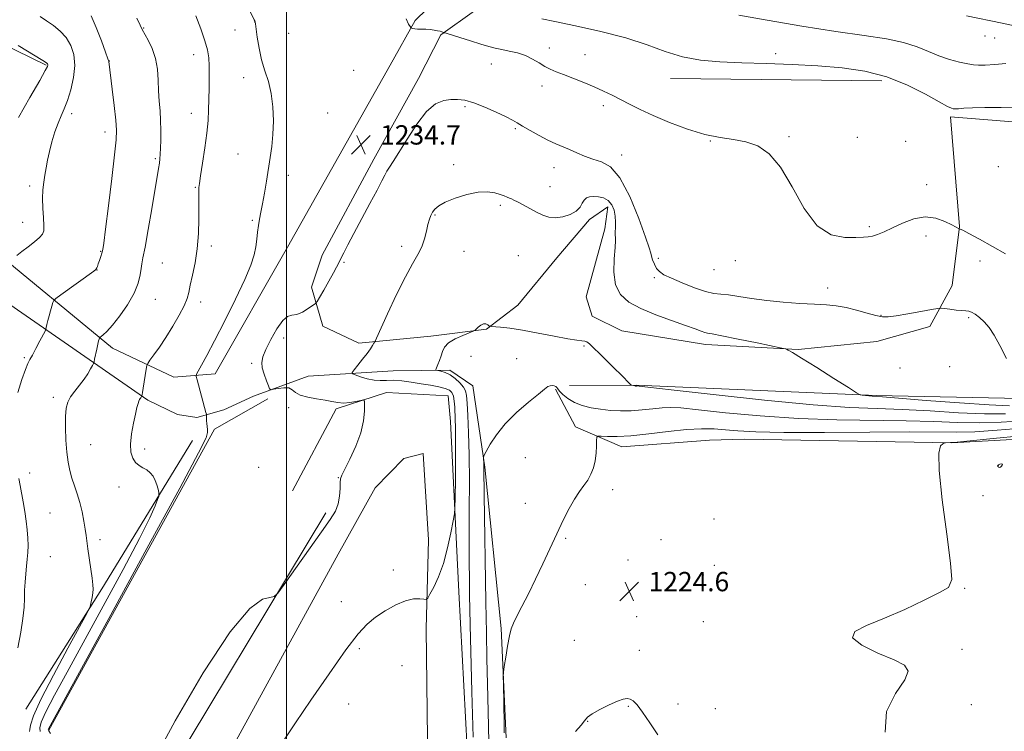
# Model space of a CAD drawing. Extents: x 2167300 to 2170200, y 322300 to 325200.
# Drawn here: x 2168390 to 2168797, y 323148 to 323442 of the extents above; entities that cross this region are included whole.
import ezdxf

# ---------------------------------------------------------------- set-up
doc = ezdxf.new("R2010")
doc.units = 0
doc.header["$MEASUREMENT"] = 0
for name, color, linetype, lineweight in [('32000', 7, 'Continuous', 0), ('DTM HARD BREAKLINE', 7, 'Continuous', 0), ('DTM SPOT ELEVATION', 2, 'Continuous', 13), ('INDEX CONTOUR', 41, 'Continuous', 13), ('INTERMEDIATE CONTOUR', 44, 'Continuous', 0), ('INTERMEDIATE CONTOUR DEPRESSION', 44, 'Continuous', 0), ('SPOT ELEVATION', 7, 'Continuous', 0)]:
    doc.layers.add(name, color=color, linetype=linetype, lineweight=lineweight)
doc.styles.add('Style-ITALICS', font='ITALICS.shx')

# ---------------------------------------------------------------- blocks, each defined once
blk = doc.blocks.new('SPOT')
at = {"layer": 'SPOT ELEVATION'}
for p, q in [((-3.90999999968335, -3.910000000032596), (3.820000000298023, 3.809999999997672)), ((-1.649999999906868, 3.769999999960419), (1.720000000204891, -3.930000000051223))]:
    blk.add_line(p, q, dxfattribs=at)

msp = doc.modelspace()

# ---------------------------------------------------------------- linework, layer by layer
at = {"layer": '32000', "flags": 128}
msp.add_lwpolyline([(2168500, 325000), (2168500, 322500)], dxfattribs=at)
at = {"layer": 'DTM HARD BREAKLINE', "extrusion": (-0.00171601545113064, 1.983038450391244e-05, 0.9999985274477795), "elevation": -2477.770351978726, "flags": 128}
msp.add_lwpolyline([(2168745.140266215, 323416.6791987296), (2168657.740137497, 323417.6891987298)], dxfattribs=at)
at = {"layer": 'DTM HARD BREAKLINE', "extrusion": (0.01589937068280216, -0.00715615996796295, 0.999847988139399), "elevation": 33399.37470042927, "flags": 128}
msp.add_lwpolyline([(1184660.454651922, -1844412.176186586), (1184802.113404628, -1844423.646961704), (1184822.564825796, -1844438.558969356)], dxfattribs=at)
at = {"layer": 'DTM HARD BREAKLINE', "extrusion": (-0.4692719510718993, 0.3235227516541366, 0.8216549550141525), "elevation": -911997.1110161103, "flags": 128}
msp.add_lwpolyline([(-1496832.932370868, 1316855.749073061), (-1496891.757263077, 1316852.94198266), (-1496963.581812393, 1316848.082207404)], dxfattribs=at)
at = {"layer": 'DTM HARD BREAKLINE', "extrusion": (-0.001911492548938843, -0.00317771091146225, 0.9999931241511607), "elevation": -3938.118002454406, "flags": 128}
msp.add_lwpolyline([(2168514.667370361, 323227.0877523533), (2168442.38650843, 323106.9271456701)], dxfattribs=at)
at = {"layer": 'DTM HARD BREAKLINE'}
for points in [[(2168365.27, 323363.38, 1246.39), (2168376.82, 323348.32, 1244.84), (2168428.04, 323306.15, 1239.44), (2168453.49, 323294.13, 1236.87), (2168470.56, 323295.53, 1235.23), (2168500.48, 323347.96, 1234.87), (2168542.92, 323423.16, 1234.76), (2168553.27, 323441.69, 1236.25), (2168567.82, 323455.92, 1238.16), (2168581.76, 323462.69, 1238.62), (2168598.26, 323460.9, 1238.98), (2168662.72, 323458.02, 1240.06), (2168754.37, 323454.83, 1241.65), (2168846.58, 323454.3, 1243.25)], [(2168577.83, 323445.67, 1237.59), (2168563.86, 323435.71, 1235.84), (2168554.59, 323417.69, 1234.61), (2168536.08, 323384.33, 1234.56), (2168514.83, 323344.59, 1234.61), (2168510.42, 323331.32, 1234.51), (2168515.03, 323315.27, 1233.27), (2168529.87, 323308.17, 1232.45), (2168559.75, 323311.03, 1230.44), (2168582.71, 323313.96, 1229.88), (2168595.62, 323323.94, 1230.96), (2168611.83, 323343.47, 1231.21), (2168625.34, 323359.31, 1231.78), (2168632.86, 323364.55, 1231.47), (2168631.69, 323355.5, 1231.47), (2168623.91, 323327.34, 1231.06), (2168626.48, 323319.32, 1230.55), (2168638.67, 323313.32, 1230.75), (2168673.25, 323307.59, 1231.42), (2168711.6, 323305.54, 1232.09), (2168744.16, 323308.9, 1232.6), (2168766.08, 323315.04, 1233.32), (2168775.34, 323331.99, 1234.81), (2168778.29, 323356.48, 1236.05), (2168774.54, 323401.83, 1237.64), (2168812.35, 323398.73, 1237.39)], [(2168269.75, 323353.81, 1256.21), (2168321.98, 323399.58, 1248.6), (2168362.45, 323441.76, 1246.64), (2168400.61, 323423.2, 1246.13)], [(2168590.89, 323144.9, 1225.76), (2168588.74, 323190.23, 1226.17), (2168582.05, 323256.93, 1227.87), (2168577.11, 323290.57, 1228.9), (2168567.59, 323297.08, 1229.67), (2168544.13, 323296.82, 1230.96), (2168508.93, 323294.56, 1233.07), (2168486.44, 323286.29, 1234.4), (2168474.12, 323280.57, 1235.28), (2168462.89, 323277.5, 1236.41), (2168454.91, 323278.66, 1236.87), (2168442.72, 323284.66, 1237.75), (2168369.74, 323335.07, 1245.1)], [(2168944.26, 323282.07, 1232.35), (2168867.53, 323283.49, 1234.04), (2168803.58, 323285.3, 1233.94), (2168743.9, 323286.52, 1232.14), (2168644.81, 323290.86, 1230.08), (2168617.09, 323290.64, 1229.11)], [(2168582.15, 322988.29, 1226.48), (2168580.97, 323024.55, 1229.31), (2168576.15, 323114.69, 1230.55), (2168571.33, 323205.36, 1231.32), (2168567.88, 323275.75, 1232.76), (2168566.93, 323286.43, 1232.96), (2168541.36, 323287.79, 1233.73), (2168520.5, 323281.1, 1234.35), (2168502.52, 323247.19, 1234.2)], [(2168611.2, 323289.11, 1227.87), (2168619.55, 323273.56, 1226.59), (2168638.65, 323265.34, 1225.3), (2168674.93, 323268.12, 1224.79), (2168689.32, 323268.49, 1225.09), (2168775.12, 323266.97, 1223.96), (2168822.59, 323269.62, 1222.52), (2168870.05, 323271.74, 1221.91), (2168954.23, 323268.1, 1223.24), (2168957.73, 323247.8, 1223.4), (2168972.36, 323222.58, 1223.09), (2168979.09, 323205.45, 1222.27), (2168980.42, 323181.45, 1221.24), (2168992.98, 323161.58, 1219.8)], [(2168460.97, 323110.68, 1232.71), (2168521.4, 323220.86, 1233.48), (2168536.64, 323248.4, 1233.63), (2168548.51, 323260.52, 1233.53), (2168556.53, 323262.56, 1233.63), (2168558.78, 323226.82, 1232.76), (2168557.83, 323190.05, 1231.63), (2168558.64, 323121.82, 1230.91)]]:
    msp.add_polyline3d(points, dxfattribs=at)
at = {"layer": 'DTM SPOT ELEVATION'}
for p in [(2168486.82, 323441.07, 1236.03), (2168440.91, 323438.49, 1239.91), (2168478.75, 323437.69, 1236.89), (2168500.91, 323436.3, 1234.75), (2168788.87, 323435.29, 1241.33), (2168792.89, 323434.36, 1241.27), (2168608.75, 323430.31, 1236.53), (2168426.79, 323424.91, 1241.97), (2168461.63, 323427.49, 1238.59), (2168623.51, 323427.46, 1236.71), (2168702.3, 323427.88, 1238.42), (2168527.86, 323420.97, 1234.38), (2168584.75, 323423.7, 1235.17), (2168482.36, 323417.95, 1236.72), (2168605.69, 323414.55, 1235.51), (2168573.87, 323405.96, 1233.76), (2168630.97, 323406.39, 1235.59), (2168411.14, 323403.15, 1243.54), (2168460.73, 323403.2, 1238.64), (2168517, 323403.46, 1234.69), (2168425.01, 323395.47, 1242.54), (2168594.69, 323396.98, 1233.81), (2168675.28, 323391.76, 1235.94), (2168707.76, 323393.6, 1236.07), (2168736.09, 323393.39, 1236.56), (2168756.09, 323391.69, 1236.76), (2168445.73, 323384.57, 1240.24), (2168480, 323386.47, 1236.87), (2168638.58, 323386.04, 1234.53), (2168569.19, 323382.03, 1232.42), (2168610.57, 323380.85, 1233.31), (2168794.42, 323381.13, 1236.52), (2168500.76, 323377.61, 1235.44), (2168393.81, 323373.24, 1244.37), (2168462.34, 323372.68, 1238.11), (2168609.01, 323372.87, 1232.71), (2168764.68, 323373.73, 1236.5), (2168588.48, 323365.27, 1231.72), (2168485.9, 323359.05, 1236.21), (2168561.45, 323361.2, 1231.87), (2168390.92, 323358.23, 1244.76), (2168741.03, 323356.43, 1236.26), (2168764.49, 323352.47, 1235.52), (2168468.94, 323348.43, 1237.64), (2168547.63, 323348.31, 1232.49), (2168423.12, 323346.23, 1242.1), (2168573.37, 323346.18, 1231.09), (2168595.82, 323344.42, 1230.84), (2168653.73, 323343.22, 1234.43), (2168421.62, 323338.47, 1241.97), (2168448.7, 323341.29, 1239.05), (2168523.82, 323341.64, 1233.84), (2168676.81, 323338.54, 1235.31), (2168685.6, 323342.26, 1235.62), (2168786.72, 323342.16, 1235.39), (2168652.18, 323335.3, 1233.71), (2168723.79, 323330.95, 1234.69), (2168445.81, 323326.36, 1239.22), (2168464.48, 323325.28, 1237.53), (2168745.9, 323319.65, 1234.13), (2168782.09, 323318.73, 1233.8), (2168498.87, 323310.3, 1233.66), (2168623.08, 323306.96, 1229.87), (2168391.63, 323302.13, 1242.21), (2168576.28, 323302.79, 1229.08), (2168595.2, 323301.8, 1228.74), (2168485.63, 323299.87, 1234.17), (2168753.72, 323297.89, 1232.3), (2168774.19, 323298.41, 1233.03), (2168403.67, 323285.75, 1240.42), (2168500.92, 323281.55, 1234.5), (2168419.08, 323266.21, 1238.98), (2168441.44, 323264.4, 1237.56), (2168598.74, 323260.83, 1227.21), (2168794.33, 323257.63, 1221.95), (2168393.89, 323254.45, 1241.55), (2168488.49, 323256.88, 1234.76), (2168521.45, 323252.55, 1234.02), (2168430.7, 323248.67, 1238.65), (2168634.96, 323247.67, 1225.54), (2168787.99, 323245.14, 1223.54), (2168598.76, 323241.94, 1226.61), (2168402.22, 323238, 1241.08), (2168676.85, 323235.51, 1224.49), (2168422.9, 323226.86, 1239.58), (2168615.44, 323227.42, 1225.85), (2168654.86, 323226.99, 1224.56), (2168402.36, 323219.86, 1241.2), (2168641.27, 323218.57, 1224.7), (2168676.91, 323216.29, 1224.33), (2168544.18, 323214.37, 1232.31), (2168672.33, 323212.32, 1224.3), (2168623.54, 323208.25, 1225.06), (2168659.35, 323207.96, 1224.32), (2168780.46, 323206.76, 1223.98), (2168522.71, 323201.33, 1232.53), (2168644.83, 323195.05, 1224.43), (2168672.32, 323192.97, 1224.16), (2168619.06, 323185.24, 1224.77), (2168530.18, 323181.83, 1231.8), (2168645.87, 323181.16, 1224.54), (2168779.31, 323181.61, 1223.84), (2168547.78, 323174.76, 1231.34), (2168525.71, 323158.91, 1231.42), (2168641.33, 323158.05, 1223.9), (2168661.93, 323159, 1224.36), (2168677.37, 323157.04, 1224.52), (2168783.24, 323158.65, 1223.46), (2168624.49, 323151.78, 1223.94)]:
    msp.add_point(p, dxfattribs=at)
at = {"layer": 'INDEX CONTOUR', "flags": 128}
for points, elevation in [([(2168393.766, 323147.5340000001), (2168393.858, 323148.4180000001), (2168394.177, 323150.2650000001), (2168395.425, 323154.0210000001), (2168398.44, 323160.7640000001), (2168403.624, 323170.8950000001), (2168409.646, 323182.1030000001), (2168417.591, 323196.6120000001), (2168418.698, 323198.8050000001), (2168419.01, 323199.8580000001), (2168419.3, 323201.2770000001), (2168419.636, 323203.0690000001), (2168419.91, 323204.8670000001), (2168420.027, 323206.464), (2168419.945, 323208.295), (2168419.637, 323210.9550000001), (2168419.104, 323214.7909000001), (2168417.905, 323223.1630000001), (2168417.19, 323228.6510000001), (2168416.815, 323231.2841), (2168416.268, 323234.6020000001), (2168415.524, 323238.388), (2168414.585, 323242.2430000001), (2168413.476, 323245.8450000001), (2168412.317, 323249.1980000001), (2168411.254, 323252.3860000001), (2168410.401, 323255.5420000001), (2168409.743, 323258.9940000001), (2168409.231, 323263.1220000001), (2168408.8361, 323268.1000000001), (2168408.6031, 323273.2990000001), (2168408.592, 323277.887), (2168408.875, 323281.2669), (2168409.55, 323283.773), (2168410.727, 323285.9731000001), (2168412.438, 323288.3190000001), (2168414.419, 323290.7930000001), (2168416.3291, 323293.2610000001), (2168417.886, 323295.5760000001), (2168419.042, 323297.5510000001), (2168419.807, 323298.9889000001), (2168420.221, 323299.8200000001), (2168420.451, 323300.491), (2168420.695, 323301.5780000001), (2168421.582, 323305.7270000001), (2168422.032, 323307.7770000001), (2168422.35, 323309.1400000001), (2168422.5451, 323309.8990000001), (2168422.652, 323310.2710000001), (2168422.73, 323310.4660000001), (2168422.918, 323310.6510000001), (2168423.377, 323310.9870000001), (2168424.2691, 323311.6720000001), (2168425.7629, 323313.0710000001), (2168428.026, 323315.589), (2168431.075, 323319.441), (2168434.329, 323324.0900000001), (2168437.051, 323328.8090000001), (2168438.699, 323332.9790000001), (2168439.501, 323336.4090000001), (2168439.873, 323339.0190000001), (2168440.195, 323340.9790000001), (2168440.686, 323343.469), (2168441.525, 323347.9210000001), (2168442.806, 323355.1840000001), (2168444.279, 323363.7600000001), (2168447.107, 323380.4481), (2168447.453, 323382.6880000001), (2168447.683, 323384.5030000001), (2168447.844, 323386.4110000001), (2168447.966, 323388.865), (2168448.063, 323392.1790000001), (2168448.091, 323396.1020000001), (2168447.991, 323400.241), (2168447.732, 323404.2980000001), (2168447.407, 323408.3400000001), (2168447.141, 323412.5310000001), (2168446.982, 323416.969), (2168446.683, 323421.5070000001), (2168445.924, 323425.936), (2168444.52, 323430.0360000001), (2168442.829, 323433.5410000001), (2168440.378, 323437.9050000001), (2168439.494, 323439.6660000001), (2168438.078, 323442.6350000001)], 1240), ([(2168687.093, 323443.861), (2168698.748, 323441.8330000001), (2168713.0669, 323439.3680000001), (2168727.214, 323437.072), (2168738.903, 323435.3790000001), (2168748.068, 323434.0360000001), (2168755.2, 323432.6181000001), (2168760.805, 323430.822), (2168765.47, 323428.839), (2168769.801, 323426.9820000001), (2168774.214, 323425.5050000001), (2168778.38, 323424.4260000001), (2168781.7809, 323423.7040000001), (2168784.146, 323423.2960000001), (2168786.191, 323423.1570000001), (2168788.878, 323423.2390000001), (2168792.858, 323423.4920000001), (2168797.524, 323423.8540000001)], 1240), ([(2168577.157, 323145.186), (2168576.671, 323164.035), (2168576.255, 323180.611), (2168575.996, 323191.4990000001), (2168575.854, 323198.2540000001), (2168575.762, 323203.6710000001), (2168575.668, 323210.1020000001), (2168575.5909, 323218.1140000001), (2168575.566, 323227.8290000001), (2168575.609, 323239.1320000001), (2168575.643, 323250.9540000001), (2168575.57, 323261.991), (2168575.329, 323271.16), (2168574.997, 323278.263), (2168574.691, 323283.327), (2168574.458, 323286.5070000001), (2168574.071, 323288.474), (2168573.2351, 323290.0250000001), (2168571.75, 323291.773), (2168569.8031, 323293.5710000001), (2168567.673, 323295.0850000001), (2168565.626, 323296.0650000001), (2168563.866, 323296.5960000001), (2168562.578, 323296.8470000001), (2168561.8979, 323297.001), (2168561.756, 323297.3060000001), (2168562.0289, 323298.0210000001), (2168562.589, 323299.322), (2168563.278, 323301.0440000001), (2168563.934, 323302.9350000001), (2168564.505, 323304.7880000001), (2168565.382, 323306.5740000001), (2168567.069, 323308.3080000001), (2168569.834, 323309.9730000001), (2168573.006, 323311.4290000001), (2168577.188, 323313.1100000001), (2168577.9091, 323313.49), (2168578.456, 323313.969), (2168579.308, 323314.7590000001), (2168580.3961, 323315.6130000001), (2168581.512, 323316.17), (2168582.475, 323316.1810000001), (2168583.2311, 323315.8310000001), (2168583.751, 323315.4170000001), (2168584.098, 323315.1680000001), (2168584.688, 323315.0470000001), (2168588.548, 323314.7710000001), (2168592.389, 323314.365), (2168597.617, 323313.5860000001), (2168604.08, 323312.3770000001), (2168610.754, 323311.0320000001), (2168616.398, 323309.9380000001), (2168620.09, 323309.3690000001), (2168622.183, 323309.1590000001), (2168623.351, 323309.0290000001), (2168624.2271, 323308.7030000001), (2168625.287, 323307.8950000001), (2168626.966, 323306.3190000001), (2168629.536, 323303.8250000001), (2168632.62, 323300.8050000001), (2168635.672, 323297.7860000001), (2168638.238, 323295.2160000001), (2168642.238, 323291.143), (2168642.571, 323290.861), (2168642.808, 323290.7790000001), (2168644.026, 323290.5210000001), (2168644.329, 323290.4710000001), (2168644.545, 323290.4510000001), (2168644.721, 323290.4519000001), (2168645.2149, 323290.5001000001), (2168645.84, 323290.4480000001), (2168649.463, 323290.04), (2168659.115, 323288.9280000001), (2168676.468, 323286.9440000001), (2168697.748, 323284.6250000001), (2168717.82, 323282.6830000001), (2168732.855, 323281.6280000001), (2168744.238, 323281.164), (2168754.658, 323280.789), (2168766.122, 323280.1410000001), (2168777.904, 323279.41), (2168788.597, 323278.925), (2168797.3131, 323278.9090000001)], 1230)]:
    msp.add_lwpolyline(points, dxfattribs=dict(at, elevation=elevation))
at = {"layer": 'INTERMEDIATE CONTOUR', "flags": 128}
for points, elevation in [([(2168402.41, 323146.8230000001), (2168401.712, 323147.838), (2168401.508, 323148.3480000001), (2168401.615, 323148.709), (2168402.258, 323149.9090000001), (2168426.5071, 323194.2501000001), (2168442.337, 323223.2520000001), (2168455.887, 323248.2030000001), (2168463.685, 323262.8141000001), (2168466.793, 323269.1100000001), (2168467.409, 323271.1940000001), (2168467.3881, 323272.491), (2168467.214, 323273.7220000001), (2168467.026, 323274.9300000001), (2168466.934, 323276.1240000001), (2168466.922, 323277.1940000001), (2168466.95, 323278.4620000001), (2168466.894, 323278.8450000001), (2168466.73, 323279.4720000001), (2168463.047, 323293.0210000001), (2168462.731, 323294.3900000001), (2168462.859, 323295.3280000001), (2168463.542, 323296.6420000001), (2168464.9, 323299.0730000001), (2168467.096, 323303.1130000001), (2168470.305, 323309.1930000001), (2168474.518, 323317.3900000001), (2168478.996, 323326.3810000001), (2168482.814, 323334.49), (2168485.281, 323340.4600000001), (2168486.625, 323344.7010000001), (2168487.304, 323348.0410000001), (2168487.72, 323351.1580000001), (2168488.042, 323354.138), (2168488.384, 323356.9190000001), (2168488.8391, 323359.5250000001), (2168489.416, 323362.3330000001), (2168490.104, 323365.8060000001), (2168490.887, 323370.24), (2168491.717, 323375.2500000001), (2168493.301, 323384.9450000001), (2168493.939, 323389.5290000001), (2168494.39, 323394.4820000001), (2168494.581, 323400.088), (2168494.406, 323405.9550000001), (2168493.748, 323411.5250000001), (2168492.566, 323416.4061000001), (2168491.116, 323420.8800000001), (2168489.726, 323425.3990000001), (2168488.662, 323430.2110000001), (2168487.9289, 323434.7590000001), (2168487.212, 323440.2600000001), (2168487.07, 323441.1010000001), (2168486.942, 323441.4570000001), (2168486.714, 323441.9310000001), (2168480.124, 323455.1270000001)], 1236), ([(2168388.457, 323344.4190000001), (2168390.633, 323346.0590000001), (2168393.204, 323348.0580000001), (2168395.771, 323350.1309), (2168397.864, 323351.9379000001), (2168399.127, 323353.3040000001), (2168399.671, 323354.713), (2168399.725, 323356.8150000001), (2168399.511, 323360.045), (2168399.235, 323363.9800000001), (2168399.098, 323367.9810000001), (2168399.248, 323371.5490000001), (2168399.621, 323374.7340000001), (2168400.099, 323377.7250000001), (2168400.602, 323380.7100000001), (2168401.197, 323383.8801000001), (2168401.9909, 323387.4290000001), (2168403.0509, 323391.437), (2168404.292, 323395.535), (2168405.592, 323399.246), (2168406.86, 323402.285), (2168408.129, 323405.1610000001), (2168409.463, 323408.5780000001), (2168410.853, 323413.0150000001), (2168411.995, 323418.0600000001), (2168412.513, 323423.0740000001), (2168412.119, 323427.5340000001), (2168410.875, 323431.3630000001), (2168408.9351, 323434.6000000001), (2168406.464, 323437.2940000001), (2168403.687, 323439.5530000001), (2168400.842, 323441.4970000001), (2168398.15, 323443.2480000001)], 1244), ([(2168388.914, 323287.8090000001), (2168390.558, 323293.1560000001), (2168392.083, 323297.29), (2168393.123, 323299.7800000001), (2168393.94, 323301.3960000001), (2168394.951, 323303.2080000001), (2168396.428, 323305.9600000001), (2168398.073, 323309.0950000001), (2168400.208, 323313.2250000001), (2168400.537, 323313.9990000001), (2168400.712, 323314.7120000001), (2168400.967, 323315.893), (2168401.341, 323317.5300000001), (2168401.827, 323319.4789), (2168402.4, 323321.5650000001), (2168402.965, 323323.5060000001), (2168403.41, 323324.99), (2168403.762, 323325.8769), (2168404.604, 323326.713), (2168406.657, 323328.2139000001), (2168420.349, 323338.0100000001), (2168421.164, 323338.6420000001), (2168421.38, 323338.9270000001), (2168421.55, 323339.3070000001), (2168421.809, 323339.9530000001), (2168422.186, 323340.9660000001), (2168422.685, 323342.383), (2168423.223, 323343.9810000001), (2168423.689, 323345.4710000001), (2168424.036, 323346.8940000001), (2168424.455, 323349.6220000001), (2168425.196, 323355.3570000001), (2168426.403, 323365.0050000001), (2168427.791, 323376.2750000001), (2168428.965, 323386.0790000001), (2168429.612, 323392.24), (2168429.73, 323396.2230000001), (2168429.399, 323400.4050000001), (2168428.723, 323406.4670000001), (2168427.913, 323413.295), (2168426.492, 323424.7260000001), (2168426.153, 323425.8260000001), (2168425.205, 323428.501), (2168423.467, 323433.1820000001), (2168421.314, 323438.7180000001), (2168419.2631, 323443.5630000001)], 1242), ([(2168398.134, 323147.6200000001), (2168397.964, 323149.0870000001), (2168398.6231, 323151.469), (2168400.555, 323155.6950000001), (2168404.119, 323162.5440000001), (2168409.34, 323172.1830000001), (2168424.272, 323199.4710000001), (2168432.454, 323214.5780000001), (2168439.233, 323227.3940000001), (2168443.52, 323235.9931000001), (2168445.751, 323240.9669000001), (2168446.739, 323243.5360000001), (2168447.182, 323244.8250000001), (2168447.295, 323245.566), (2168447.176, 323246.3940000001), (2168446.899, 323247.785), (2168446.443, 323249.5790000001), (2168445.765, 323251.4530000001), (2168444.834, 323253.1410000001), (2168443.657, 323254.5769000001), (2168442.253, 323255.7521), (2168440.67, 323256.7010000001), (2168439.054, 323257.6540000001), (2168437.5819, 323258.8869), (2168436.419, 323260.6580000001), (2168435.69, 323263.1350000001), (2168435.511, 323266.4670000001), (2168435.928, 323270.6490000001), (2168436.706, 323275.0520000001), (2168437.539, 323278.8940000001), (2168438.184, 323281.5780000001), (2168438.649, 323283.2559), (2168439.004, 323284.2660000001), (2168439.308, 323284.9070000001), (2168439.57, 323285.3210000001), (2168439.7879, 323285.616), (2168439.961, 323285.8730000001), (2168440.221, 323286.3470000001), (2168440.2509, 323286.442), (2168440.365, 323286.9970000001), (2168440.518, 323287.8590000001), (2168440.789, 323289.5240000001), (2168442.008, 323297.486), (2168442.26, 323298.9059000001), (2168442.659, 323299.8480000001), (2168443.5491, 323301.1170000001), (2168445.182, 323303.3590000001), (2168447.443, 323306.5700000001), (2168450.129, 323310.584), (2168453.002, 323315.1590000001), (2168455.683, 323319.74), (2168457.758, 323323.697), (2168458.963, 323326.6450000001), (2168459.6299, 323329.1900000001), (2168460.244, 323332.1850000001), (2168461.157, 323336.2930000001), (2168462.205, 323341.4190000001), (2168463.096, 323347.2771000001), (2168463.6081, 323353.5090000001), (2168463.808, 323359.464), (2168463.836, 323364.4190000001), (2168463.812, 323367.8501), (2168463.768, 323371.4120000001), (2168463.813, 323372.5510000001), (2168464.019, 323374.263), (2168464.5049, 323377.442), (2168465.326, 323382.6250000001), (2168466.281, 323388.9260000001), (2168467.106, 323395.1040000001), (2168467.603, 323400.2330000001), (2168467.837, 323404.6520000001), (2168467.938, 323409.0160000001), (2168468.011, 323413.7770000001), (2168468.053, 323418.5740000001), (2168468.032, 323422.844), (2168467.883, 323426.262), (2168467.395, 323429.4530000001), (2168466.318, 323433.2800000001), (2168464.5369, 323438.2710000001), (2168462.466, 323443.6020000001)], 1238), ([(2168549.505, 323442.2770000001), (2168550.493, 323440.1610000001), (2168551.094, 323439.2050000001), (2168551.415, 323438.763), (2168551.613, 323438.577), (2168551.856, 323438.4889000001), (2168552.302, 323438.3740000001), (2168553.05, 323438.2390000001), (2168554.191, 323438.1250000001), (2168555.758, 323438.0570000001), (2168557.577, 323437.996), (2168559.419, 323437.8850000001), (2168561.0841, 323437.686), (2168562.485, 323437.4340000001), (2168563.566, 323437.1800000001), (2168564.294, 323436.9680000001), (2168564.732, 323436.8080000001), (2168565.194, 323436.611), (2168565.982, 323436.3580000001), (2168571.664, 323434.584), (2168576.166, 323433.1900000001), (2168580.451, 323431.8850000001), (2168583.735, 323430.9289000001), (2168586.373, 323430.2420000001), (2168589.002, 323429.66), (2168592.096, 323429.028), (2168595.476, 323428.224), (2168598.801, 323427.1340000001), (2168601.796, 323425.7061000001), (2168604.454, 323424.133), (2168606.834, 323422.6729000001), (2168609.057, 323421.4970000001), (2168611.486, 323420.4400000001), (2168614.544, 323419.2520000001), (2168618.489, 323417.751), (2168622.923, 323416.0250000001), (2168627.281, 323414.2280000001), (2168631.144, 323412.4770000001), (2168634.66, 323410.7380000001), (2168641.843, 323407.0060000001), (2168646.22, 323404.8400000001), (2168651.672, 323402.339), (2168658.407, 323399.5040000001), (2168665.789, 323396.74), (2168672.975, 323394.5520000001), (2168679.308, 323393.262), (2168684.885, 323392.4460000001), (2168689.989, 323391.496), (2168694.869, 323389.7750000001), (2168699.629, 323386.5240000001), (2168704.339, 323380.9560000001), (2168709.087, 323372.812), (2168714.05, 323363.9490000001), (2168719.422, 323356.7530000001), (2168725.236, 323352.9760000001), (2168730.854, 323351.834), (2168735.473, 323351.9090000001), (2168738.55, 323352.0520000001), (2168740.582, 323352.186), (2168742.324, 323352.5020000001), (2168744.429, 323353.1690000001), (2168747.128, 323354.2610000001), (2168750.55, 323355.8300000001), (2168754.737, 323357.7980000001), (2168759.383, 323359.5750000001), (2168764.099, 323360.4450000001), (2168768.505, 323359.9380000001), (2168772.281, 323358.577), (2168775.118, 323357.1300000001), (2168778.117, 323355.5220000001), (2168778.201, 323355.491), (2168778.297, 323355.4760000001), (2168778.581, 323355.387), (2168779.644, 323354.8810000001), (2168782.179, 323353.5530000001), (2168786.578, 323351.164), (2168792.02, 323348.1400000001), (2168797.383, 323345.0750000001)], 1236), ([(2168605.548, 323442.3030000001), (2168610.971, 323441.1680000001), (2168619.579, 323439.4180000001), (2168629.995, 323437.1310000001), (2168640.318, 323434.4411000001), (2168649.096, 323431.5320000001), (2168656.662, 323428.7700000001), (2168663.8, 323426.5681), (2168671.211, 323425.2170000001), (2168679.272, 323424.5160000001), (2168688.28, 323424.137), (2168698.372, 323423.7999000001), (2168709.057, 323423.3960000001), (2168719.69, 323422.8590000001), (2168729.748, 323422.072), (2168739.228, 323420.7070000001), (2168748.251, 323418.3820000001), (2168756.797, 323414.9430000001), (2168764.275, 323411.143), (2168769.952, 323407.959), (2168773.345, 323406.121), (2168774.983, 323405.3620000001), (2168775.6451, 323405.1670000001), (2168776.048, 323405.1080000001), (2168776.658, 323405.1090000001), (2168777.876, 323405.1830000001), (2168780.09, 323405.3300000001), (2168783.6201, 323405.4980000001), (2168788.771, 323405.6250000001), (2168795.572, 323405.6490000001), (2168802.955, 323405.5070000001)], 1238), ([(2168781.183, 323443.6290000001), (2168795.936, 323440.4779000001), (2168803.0499, 323438.99)], 1242), ([(2168389.177, 323401.5920000001), (2168393.936, 323409.827), (2168397.993, 323416.8770000001), (2168400.3, 323420.969), (2168401.188, 323422.6850000001), (2168401.336, 323423.192), (2168401.312, 323423.4650000001), (2168401.237, 323423.6980000001), (2168401.118, 323423.8960000001), (2168400.78, 323424.1730000001), (2168399.302, 323425.1000000001), (2168389.0421, 323431.3260000001)], 1246), ([(2168444.677, 323134.6420000001), (2168453.968, 323151.969), (2168465.617, 323171.898), (2168476.678, 323188.795), (2168484.807, 323198.4380000001), (2168490.0811, 323202.2470000001), (2168493.1811, 323203.0560000001), (2168494.892, 323203.4240000001), (2168496.423, 323204.822), (2168499.086, 323208.447), (2168514.54, 323230.1411000001), (2168518.113, 323235.262), (2168520.234, 323238.7740000001), (2168521.372, 323241.7320000001), (2168521.9459, 323244.9210000001), (2168522.185, 323248.0451), (2168522.269, 323250.5340000001), (2168522.4089, 323252.099), (2168522.92, 323253.5630000001), (2168526.265, 323260.246), (2168528.716, 323265.6130000001), (2168530.775, 323271.1690000001), (2168531.899, 323276.0850000001), (2168532.282, 323280.0270000001), (2168532.3059, 323282.7830000001), (2168532.227, 323284.2430000001), (2168531.816, 323284.6930000001), (2168530.72, 323284.518), (2168528.726, 323284.0780000001), (2168526.178, 323283.6361000001), (2168523.562, 323283.425), (2168521.207, 323283.6120000001), (2168518.831, 323284.084), (2168516.001, 323284.6570000001), (2168512.477, 323285.2040000001), (2168508.809, 323285.8210000001), (2168505.742, 323286.6580000001), (2168503.776, 323287.7810000001), (2168502.43, 323288.9050000001), (2168500.975, 323289.66), (2168498.905, 323289.79), (2168496.612, 323289.4990000001), (2168494.708, 323289.1100000001), (2168493.625, 323288.9390000001), (2168493.063, 323289.2970000001), (2168492.542, 323290.4890000001), (2168491.713, 323292.6720000001), (2168490.767, 323295.3940000001), (2168490.028, 323298.0540000001), (2168489.79, 323300.268), (2168490.22, 323302.5310000001), (2168491.454, 323305.5529000001), (2168493.523, 323309.724), (2168496.029, 323314.1450000001), (2168498.47, 323317.5970000001), (2168500.488, 323319.2350000001), (2168502.2991, 323319.7150000001), (2168504.266, 323320.072), (2168506.608, 323321.0790000001), (2168508.967, 323322.469), (2168510.845, 323323.7170000001), (2168511.9311, 323324.5110000001), (2168512.672, 323325.3960000001), (2168513.7, 323327.1280000001), (2168515.451, 323330.1810000001), (2168517.559, 323333.8839000001), (2168519.458, 323337.2790000001), (2168520.74, 323339.675), (2168521.626, 323341.4430000001), (2168522.495, 323343.219), (2168523.694, 323345.5870000001), (2168525.432, 323348.925), (2168527.889, 323353.5580000001), (2168534.516, 323365.941), (2168537.454, 323371.4970000001), (2168539.412, 323375.3090000001), (2168540.638, 323377.7220000001), (2168541.566, 323379.3950000001), (2168542.615, 323381.0060000001), (2168544.144, 323383.2980000001), (2168546.499, 323387.0309000001), (2168549.876, 323392.577), (2168553.88, 323398.758), (2168557.966, 323404.0050000001), (2168561.693, 323407.1390000001), (2168565.022, 323408.539), (2168568.014, 323408.9710000001), (2168570.7989, 323409.0360000001), (2168573.783, 323408.6720000001), (2168577.436, 323407.6510000001), (2168581.997, 323405.8700000001), (2168586.766, 323403.74), (2168590.808, 323401.7960000001), (2168593.5, 323400.4090000001), (2168595.473, 323399.289), (2168597.67, 323397.9850000001), (2168600.778, 323396.1800000001), (2168604.463, 323394.1230000001), (2168608.137, 323392.2000000001), (2168611.352, 323390.692), (2168617.071, 323388.2540000001), (2168620.073, 323386.9050000001), (2168623.276, 323385.535), (2168626.6631, 323384.3400000001), (2168630.224, 323383.2470000001), (2168633.968, 323381.1220000001), (2168637.911, 323376.5630000001), (2168641.972, 323368.827), (2168645.685, 323359.8180000001), (2168648.485, 323352.099), (2168650.001, 323347.5609), (2168650.624, 323345.4000000001), (2168650.936, 323344.137), (2168651.417, 323342.6000000001), (2168652.138, 323340.822), (2168653.065, 323339.1420000001), (2168654.255, 323337.7840000001), (2168656.121, 323336.5240000001), (2168659.165, 323335.0260000001), (2168663.629, 323333.0950000001), (2168668.704, 323331.0971000001), (2168673.321, 323329.5410000001), (2168676.7451, 323328.7690000001), (2168679.576, 323328.4730000001), (2168682.748, 323328.1790000001), (2168687.007, 323327.5320000001), (2168692.35, 323326.6540000001), (2168698.587, 323325.7880000001), (2168705.438, 323325.1240000001), (2168712.275, 323324.6540000001), (2168718.378, 323324.317), (2168723.262, 323324.0340000001), (2168727.375, 323323.6360000001), (2168731.395, 323322.937), (2168735.782, 323321.8400000001), (2168740.12, 323320.6059000001), (2168743.777, 323319.588), (2168746.406, 323319.0690000001), (2168748.815, 323319.066), (2168752.102, 323319.5250000001), (2168756.942, 323320.3569000001), (2168762.315, 323321.3190000001), (2168766.778, 323322.1310000001), (2168769.325, 323322.5761000001), (2168770.691, 323322.6820000001), (2168772.047, 323322.539), (2168774.252, 323322.2430000001), (2168776.914, 323321.9060000001), (2168779.332, 323321.6460000001), (2168780.996, 323321.523), (2168782.173, 323321.3750000001), (2168783.324, 323320.9820000001), (2168784.808, 323320.1590000001), (2168786.5889, 323318.8550000001), (2168788.5271, 323317.0510000001), (2168790.526, 323314.6830000001), (2168792.661, 323311.508), (2168795.047, 323307.2350000001), (2168797.713, 323301.8150000001)], 1234), ([(2168498.182, 323142.8600000001), (2168503.784, 323151.1540000001), (2168510.121, 323160.5070000001), (2168517.649, 323171.4800000001), (2168524.59, 323181.3090000001), (2168529.64, 323187.9160000001), (2168533.3821, 323191.9639000001), (2168536.87, 323194.8030000001), (2168540.893, 323197.49), (2168545.191, 323199.9050000001), (2168549.237, 323201.6350000001), (2168552.589, 323202.4040000001), (2168555.136, 323202.4850000001), (2168556.851, 323202.289), (2168557.804, 323202.2310000001), (2168558.452, 323202.7590000001), (2168559.351, 323204.3240000001), (2168560.9019, 323207.2800000001), (2168562.881, 323211.588), (2168564.909, 323217.111), (2168566.663, 323223.5320000001), (2168568.038, 323229.817), (2168568.985, 323234.7490000001), (2168569.491, 323237.67), (2168569.693, 323240.1470000001), (2168569.764, 323244.3040000001), (2168569.842, 323251.523), (2168569.92, 323260.2260000001), (2168569.955, 323268.0950000001), (2168569.916, 323273.3890000001), (2168569.8219, 323276.6880000001), (2168569.567, 323281.6840000001), (2168569.366, 323284.187), (2168569.028, 323286.3070000001), (2168568.452, 323287.79), (2168567.409, 323288.7750000001), (2168565.636, 323289.496), (2168562.959, 323290.153), (2168559.556, 323290.7960000001), (2168555.693, 323291.4390000001), (2168551.642, 323292.0730000001), (2168547.708, 323292.5900000001), (2168544.204, 323292.8560000001), (2168541.326, 323292.8140000001), (2168538.8, 323292.7070000001), (2168536.232, 323292.8540000001), (2168533.384, 323293.4650000001), (2168530.622, 323294.3180000001), (2168528.464, 323295.088), (2168527.325, 323295.5790000001), (2168527.208, 323296.1290000001), (2168528.013, 323297.2120000001), (2168529.58, 323299.1340000001), (2168531.509, 323301.5410000001), (2168533.341, 323303.914), (2168534.709, 323305.8280000001), (2168535.617, 323307.2230000001), (2168536.162, 323308.1320000001), (2168536.528, 323308.7980000001), (2168537.235, 323310.2960000001), (2168541.857, 323320.3790000001), (2168545.569, 323328.2840000001), (2168549.218, 323335.6620000001), (2168552.15, 323341.0310000001), (2168554.346, 323344.8411000001), (2168555.939, 323348.0260000001), (2168557.068, 323351.3020000001), (2168557.877, 323354.5190000001), (2168558.512, 323357.312), (2168559.106, 323359.4190000001), (2168559.734, 323361.0000000001), (2168560.4549, 323362.3150000001), (2168561.3999, 323363.5980000001), (2168562.982, 323364.9560000001), (2168565.684, 323366.464), (2168569.765, 323368.1230000001), (2168574.584, 323369.626), (2168579.275, 323370.5900000001), (2168583.138, 323370.751), (2168586.136, 323370.3330000001), (2168588.397, 323369.6770000001), (2168590.053, 323369.0690000001), (2168591.26, 323368.566), (2168592.18, 323368.165), (2168593.001, 323367.8310000001), (2168594.026, 323367.388), (2168595.586, 323366.6270000001), (2168597.889, 323365.415), (2168603.4399, 323362.441), (2168605.979, 323361.1820000001), (2168608.4461, 323360.3360000001), (2168611.143, 323360.067), (2168614.2311, 323360.4840000001), (2168617.305, 323361.4710000001), (2168619.82, 323362.8550000001), (2168621.398, 323364.4529), (2168622.336, 323366.0360000001), (2168623.097, 323367.365), (2168624.074, 323368.2530000001), (2168625.377, 323368.7340000001), (2168627.0459, 323368.893), (2168629.061, 323368.7760000001), (2168631.172, 323368.2590000001), (2168633.073, 323367.1770000001), (2168634.513, 323365.4350000001), (2168635.47, 323363.2100000001), (2168635.979, 323360.7490000001), (2168636.105, 323358.29), (2168636.026, 323356.018), (2168635.9471, 323354.1089000001), (2168636.076, 323350.7230000001), (2168635.954, 323347.7241000001), (2168635.579, 323343.061), (2168635.427, 323337.5470000001), (2168636.111, 323332.3290000001), (2168638.142, 323328.2820000001), (2168641.624, 323325.1809), (2168646.5589, 323322.5300000001), (2168652.7589, 323319.9510000001), (2168659.276, 323317.5460000001), (2168664.968, 323315.54), (2168668.968, 323314.099), (2168671.484, 323313.1680000001), (2168672.999, 323312.6340000001), (2168674.128, 323312.3480000001), (2168676.032, 323312.0030000001), (2168680.009, 323311.2551000001), (2168686.756, 323309.898), (2168694.583, 323308.285), (2168704.907, 323306.1339000001), (2168706.361, 323305.8100000001), (2168706.809, 323305.66), (2168707.438, 323305.3530000001), (2168709.206, 323304.3420000001), (2168713.009, 323302.0270000001), (2168719.255, 323298.1250000001), (2168726.4, 323293.6240000001), (2168732.406, 323289.8260000001), (2168735.79, 323287.7030000001), (2168737.268, 323286.8940000001), (2168738.107, 323286.7060000001), (2168740.768, 323286.4090000001), (2168742.144, 323286.2750000001), (2168746.438, 323285.9610000001), (2168753.1, 323285.4400000001), (2168764.596, 323284.5150000001), (2168778.283, 323283.4560000001), (2168790.572, 323282.6280000001), (2168799.025, 323282.285)], 1232), ([(2168583.714, 323143.2581000001), (2168583.37, 323155.7970000001), (2168583.098, 323167.2350000001), (2168582.881, 323177.6450000001), (2168582.687, 323188.3800000001), (2168582.478, 323201.1120000001), (2168581.802, 323245.4970000001), (2168581.656, 323256.3290000001), (2168581.628, 323257.6470000001), (2168581.579, 323258.7200000001), (2168581.468, 323260.5520000001), (2168581.483, 323261.0750000001), (2168581.784, 323261.822), (2168582.627, 323263.4350000001), (2168584.251, 323266.3700000001), (2168586.819, 323270.3470000001), (2168590.473, 323274.9000000001), (2168595.164, 323279.5570000001), (2168600.068, 323283.812), (2168604.171, 323287.153), (2168606.735, 323289.2150000001), (2168608.133, 323290.2349), (2168609.018, 323290.5980000001), (2168609.9049, 323290.638), (2168610.762, 323290.4870000001), (2168611.419, 323290.2260000001), (2168611.797, 323289.8920000001), (2168612.17, 323289.3480000001), (2168612.903, 323288.4110000001), (2168614.29, 323286.9870000001), (2168616.353, 323285.3130000001), (2168619.045, 323283.714), (2168622.297, 323282.4490000001), (2168625.966, 323281.5150000001), (2168629.887, 323280.8450000001), (2168633.932, 323280.3900000001), (2168638.116, 323280.1770000001), (2168642.488, 323280.2480000001), (2168647.029, 323280.6070000001), (2168651.439, 323281.0900000001), (2168655.351, 323281.4940000001), (2168658.762, 323281.633), (2168663.141, 323281.3900000001), (2168670.326, 323280.665), (2168681.584, 323279.4490000001), (2168695.914, 323278.0790000001), (2168711.743, 323276.9820000001), (2168727.639, 323276.4560000001), (2168756.215, 323276.137), (2168767.647, 323275.7670000001), (2168777.526, 323275.3641000001), (2168786.622, 323275.2220000001), (2168795.6, 323275.5320000001), (2168804.706, 323276.0750000001)], 1228), ([(2168590.071, 323146.9940000001), (2168589.994, 323150.8100000001), (2168589.701, 323167.447), (2168589.669, 323170.365), (2168589.772, 323172.1850000001), (2168590.097, 323174.4660000001), (2168590.6919, 323178.3050000001), (2168591.452, 323182.941), (2168592.231, 323187.153), (2168592.959, 323190.0980000001), (2168593.869, 323192.4500000001), (2168595.271, 323195.2621000001), (2168597.379, 323199.349), (2168600.036, 323204.5690000001), (2168602.986, 323210.5370000001), (2168606.005, 323216.883), (2168611.819, 323229.3890000001), (2168614.457, 323234.9390000001), (2168616.887, 323239.7640000001), (2168619.12, 323243.7349), (2168621.163, 323246.8100000001), (2168622.994, 323249.2910000001), (2168624.59, 323251.566), (2168625.922, 323253.9670000001), (2168626.964, 323256.6020000001), (2168627.684, 323259.5240000001), (2168628.079, 323262.6930000001), (2168628.237, 323265.691), (2168628.273, 323268.0020000001), (2168628.351, 323269.2631000001), (2168628.842, 323269.6980000001), (2168630.163, 323269.6800000001), (2168632.704, 323269.5540000001), (2168636.717, 323269.5590000001), (2168642.422, 323269.9050000001), (2168649.804, 323270.7061000001), (2168657.894, 323271.691), (2168665.486, 323272.4890000001), (2168671.684, 323272.8180000001), (2168676.82, 323272.74), (2168681.536, 323272.403), (2168686.7, 323271.9530000001), (2168694.079, 323271.5320000001), (2168705.666, 323271.2810000001), (2168722.423, 323271.2840000001), (2168741.189, 323271.4130000001), (2168757.773, 323271.486), (2168777.148, 323271.317), (2168784.647, 323271.518), (2168793.888, 323272.1550000001), (2168804.167, 323272.99)], 1226), ([(2168747.615, 323147.2810000001), (2168748.142, 323155.8920000001), (2168751.899, 323163.2980000001), (2168755.761, 323168.9510000001), (2168757.141, 323172.572), (2168755.6, 323174.9560000001), (2168751.234, 323177.1680000001), (2168744.582, 323180.0100000001), (2168737.948, 323183.2320000001), (2168734.076, 323186.3200000001), (2168735.002, 323188.9380000001), (2168739.918, 323191.4480000001), (2168747.308, 323194.388), (2168755.69, 323198.0700000001), (2168763.715, 323201.887), (2168770.074, 323205.0070000001), (2168773.772, 323207.1641000001), (2168775.092, 323210.3800000001), (2168774.639, 323217.2420000001), (2168773.0591, 323229.2270000001), (2168771.182, 323243.3590000001), (2168769.882, 323255.5490000001), (2168769.782, 323262.7100000001), (2168770.487, 323265.7590000001), (2168771.353, 323266.6190000001), (2168771.8839, 323266.9040000001), (2168772.198, 323267.0110000001), (2168772.5639, 323267.0310000001), (2168774.531, 323267.0550000001), (2168775.202, 323267.084), (2168777.333, 323267.2790000001), (2168792.1759, 323268.778), (2168803.6281, 323269.9050000001)], 1224), ([(2168388.919, 323182.17), (2168390.127, 323188.6090000001), (2168391.054, 323194.3790000001), (2168391.515, 323198.9450000001), (2168391.6629, 323202.6290000001), (2168391.736, 323205.9710000001), (2168391.921, 323209.387), (2168392.206, 323212.8030000001), (2168392.533, 323216.0200000001), (2168392.839, 323218.9120000001), (2168393.07, 323221.643), (2168393.169, 323224.4500000001), (2168393.09, 323227.5300000001), (2168392.825, 323230.9230000001), (2168392.377, 323234.6320000001), (2168391.764, 323238.6050000001), (2168391.072, 323242.5750000001), (2168389.8371, 323249.3360000001), (2168389.363, 323252.1550000001)], 1242), ([(2168619.587, 323147.566), (2168621.804, 323150.1760000001), (2168623.239, 323152.0540000001), (2168624.49, 323153.4800000001), (2168626.424, 323154.9210000001), (2168629.607, 323156.6980000001), (2168633.402, 323158.5560000001), (2168636.87, 323160.0930000001), (2168639.3, 323160.9930000001), (2168640.904, 323161.2670000001), (2168642.123, 323161.013), (2168643.373, 323160.2370000001), (2168644.973, 323158.5900000001), (2168647.2201, 323155.6310000001), (2168650.254, 323151.1940000001), (2168653.598, 323146.1930000001)], 1224)]:
    msp.add_lwpolyline(points, dxfattribs=dict(at, elevation=elevation))
at = {"layer": 'INTERMEDIATE CONTOUR DEPRESSION', "elevation": 1222, "flags": 128}
msp.add_lwpolyline([(2168794.247, 323257.1930000001), (2168794.092, 323257.4340000001), (2168794.109, 323257.6620000001), (2168794.391, 323257.8950000001), (2168794.969, 323258.126), (2168795.613, 323258.2540000001), (2168796.033, 323258.1561000001), (2168796.017, 323257.768), (2168795.683, 323257.2650000001), (2168795.23, 323256.8840000001), (2168794.823, 323256.8010000001), (2168794.496, 323256.947), (2168794.247, 323257.1930000001)], dxfattribs=at)

# ---------------------------------------------------------------- block references
at = {"layer": 'SPOT ELEVATION'}
for p in [(2168530.769, 323390.33, 1234.699), (2168641.769, 323205.582, 1224.587)]:
    msp.add_blockref('SPOT', p, dxfattribs=at)

# ---------------------------------------------------------------- texts
at = {"layer": 'SPOT ELEVATION', "style": 'Style-ITALICS'}
for s, p in [('1234.7', (2168538.769, 323390.33, 1234.699)), ('1224.6', (2168649.769, 323205.582, 1224.587))]:
    msp.add_text(s, height=8.000000000000002, dxfattribs=at).set_placement(p)

doc.saveas('drawing.dxf')
